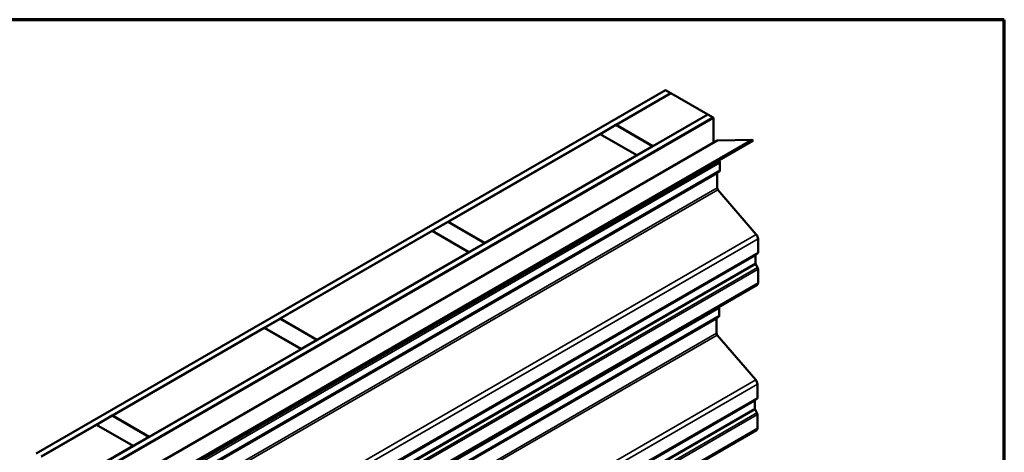
# Model space of a CAD drawing. Units: inches. Extents: x 0.6 to 33.4, y 0.6 to 21.4.
# Drawn here: x 26.8 to 33.4, y 18.5 to 21.4 of the extents above; entities that cross this region are included whole.
import ezdxf

# ---------------------------------------------------------------- set-up
doc = ezdxf.new("R2010")
doc.units = ezdxf.units.IN
doc.header["$LTSCALE"] = 2
doc.header["$MEASUREMENT"] = 0
for name, color, linetype, lineweight in [('Border (ANSI)', 7, 'Continuous', 70), ('Visible (ANSI)', 7, 'Continuous', 50), ('Visible Narrow (ANSI)', 7, 'Continuous', 35)]:
    doc.layers.add(name, color=color, linetype=linetype, lineweight=lineweight)

# ---------------------------------------------------------------- blocks, each defined once
blk = doc.blocks.new('Borders ATAS A Border')
at = {"layer": 'Border (ANSI)'}
for p, q in [((16.7, 10.7), (0.3, 10.7)), ((16.7, 0.3), (16.7, 10.7))]:
    blk.add_line(p, q, dxfattribs=at)

msp = doc.modelspace()

# ---------------------------------------------------------------- linework, layer by layer
at = {"layer": 'Visible (ANSI)'}
for p, q in [((26.87514, 18.47613), (31.11778, 20.92562)), ((31.15314, 20.90521), (26.9105, 18.45572)), ((30.78332, 20.69088), (31.15384, 20.9048)), ((31.11778, 20.92562), (31.15314, 20.90521)), ((31.15314, 20.90439), (31.15314, 20.90521)), ((31.40133, 20.76191), (31.15384, 20.9048)), ((27.1594, 18.31201), (31.40204, 20.7615)), ((31.43739, 20.74109), (27.19475, 18.2916)), ((31.4381, 20.74068), (27.19546, 18.29119)), ((31.44036, 20.73938), (27.19772, 18.28989)), ((31.40133, 20.76191), (31.03081, 20.54799)), ((31.40133, 20.7611), (31.40133, 20.76191)), ((31.40204, 20.7615), (31.43739, 20.74109)), ((31.43739, 20.74028), (31.43739, 20.74109)), ((31.44036, 20.73938), (31.4381, 20.74068)), ((31.44036, 20.57035), (31.44036, 20.73938)), ((30.67655, 20.62923), (30.78261, 20.69047)), ((30.78261, 20.69047), (31.0301, 20.54758)), ((30.78332, 20.69006), (30.78332, 20.69088)), ((31.03081, 20.54799), (30.78332, 20.69088)), ((27.22291, 18.1354), (31.46556, 20.58489)), ((27.4572, 18.14008), (31.69984, 20.58957)), ((31.70756, 20.58511), (27.46492, 18.13562)), ((29.65195, 20.03768), (30.67584, 20.62882)), ((30.67584, 20.62882), (30.92333, 20.48594)), ((30.92403, 20.48634), (30.67655, 20.62923)), ((30.67655, 20.62842), (30.67655, 20.62923)), ((31.46864, 20.58571), (31.69984, 20.58957)), ((31.69984, 20.58957), (31.70756, 20.58511)), ((31.0301, 20.54758), (30.92403, 20.48634)), ((31.0301, 20.54677), (31.0301, 20.54758)), ((31.03081, 20.54717), (31.03081, 20.54799)), ((30.92333, 20.48594), (29.89944, 19.89479)), ((30.92333, 20.48512), (30.92333, 20.48594)), ((30.92403, 20.48553), (30.92403, 20.48634)), ((31.47695, 20.45196), (31.47984, 20.44668)), ((31.47984, 20.37723), (31.46782, 20.3692)), ((31.48314, 20.43506), (31.48314, 20.38504)), ((31.46547, 20.36362), (31.46547, 20.26567)), ((31.47026, 20.25383), (31.72885, 19.95092)), ((28.52058, 19.38448), (29.54447, 19.97563)), ((29.54447, 19.97563), (29.79196, 19.83274)), ((29.54518, 19.97603), (29.65124, 20.03727)), ((29.79266, 19.83315), (29.54518, 19.97603)), ((29.54518, 19.97522), (29.54518, 19.97603)), ((29.65124, 20.03727), (29.89873, 19.89438)), ((29.89944, 19.89479), (29.65195, 20.03768)), ((29.65195, 20.03686), (29.65195, 20.03768)), ((31.74035, 19.9225), (31.74035, 19.83078)), ((29.89873, 19.89438), (29.79266, 19.83315)), ((29.89873, 19.89357), (29.89873, 19.89438)), ((29.89944, 19.89398), (29.89944, 19.89479)), ((29.79196, 19.83274), (28.76807, 19.2416)), ((29.79196, 19.83192), (29.79196, 19.83274)), ((29.79266, 19.83233), (29.79266, 19.83315)), ((31.72268, 19.80936), (31.72268, 19.75933)), ((31.73705, 19.82297), (31.72503, 19.81494)), ((31.72503, 19.75103), (31.73705, 19.72913)), ((31.74035, 19.71751), (31.74035, 19.62579)), ((31.73414, 19.61205), (27.4915, 17.16256)), ((31.4789, 19.45548), (31.4789, 19.40545)), ((28.41381, 19.32284), (28.51987, 19.38407)), ((28.51987, 19.38407), (28.76736, 19.24119)), ((28.76807, 19.2416), (28.52058, 19.38448)), ((28.52058, 19.38367), (28.52058, 19.38448)), ((31.46122, 19.38404), (31.46122, 19.28609)), ((31.4756, 19.39764), (31.46358, 19.38962)), ((27.38921, 18.73129), (28.4131, 19.32243)), ((28.4131, 19.32243), (28.66059, 19.17954)), ((28.66129, 19.17995), (28.41381, 19.32284)), ((28.41381, 19.32202), (28.41381, 19.32284)), ((31.46602, 19.27425), (31.7246, 18.97134)), ((28.66059, 19.17954), (27.6367, 18.5884)), ((28.66059, 19.17873), (28.66059, 19.17954)), ((28.76736, 19.24119), (28.66129, 19.17995)), ((28.66129, 19.17913), (28.66129, 19.17995)), ((28.76736, 19.24037), (28.76736, 19.24119)), ((28.76807, 19.24078), (28.76807, 19.2416)), ((31.73611, 18.94291), (31.73611, 18.8512)), ((31.71843, 18.82978), (31.71843, 18.77975)), ((31.73281, 18.84339), (31.72079, 18.83536)), ((27.28243, 18.66964), (27.3885, 18.73088)), ((27.3885, 18.73088), (27.63599, 18.58799)), ((27.6367, 18.5884), (27.38921, 18.73129)), ((27.38921, 18.73047), (27.38921, 18.73129)), ((31.72079, 18.77145), (31.73281, 18.74954)), ((31.73611, 18.73792), (31.73611, 18.6462)), ((26.9112, 18.45531), (27.28173, 18.66923)), ((27.28173, 18.66923), (27.52921, 18.52634)), ((27.52992, 18.52675), (27.28243, 18.66964)), ((27.28243, 18.66882), (27.28243, 18.66964)), ((31.7299, 18.63247), (27.48726, 16.18298)), ((27.63599, 18.58799), (27.52992, 18.52675)), ((27.63599, 18.58717), (27.63599, 18.58799)), ((27.6367, 18.58758), (27.6367, 18.5884)), ((27.52921, 18.52634), (27.15869, 18.31242)), ((27.52921, 18.52553), (27.52921, 18.52634)), ((27.52992, 18.52594), (27.52992, 18.52675))]:
    msp.add_line(p, q, dxfattribs=at)
for centre, major_axis, start_param, end_param in [((31.47431, 20.56973), (-0.00875, 0.01516), 5.9729432, 6.2831853), ((31.47077, 20.44221), (0.00875, -0.01516), 0.7853982, 1.5330669), ((31.47077, 20.39218), (0.00875, -0.01516), 0.0377294, 0.7853982), ((31.47431, 20.35852), (-0.00625, 0.01083), 0.0377294, 0.7853982), ((31.47431, 20.26057), (0.00625, -0.01083), 3.9269908, 5.0226311), ((31.71914, 19.93474), (0.015, -0.02598), 0.7853982, 1.8810384), ((31.73152, 19.80426), (-0.00625, 0.01083), 0.0377294, 0.7853982), ((31.72798, 19.83792), (0.00875, -0.01516), 0.0377294, 0.7853982), ((31.73152, 19.75423), (0.00625, -0.01083), 3.9269908, 4.6746596), ((31.72798, 19.72465), (0.00875, -0.01516), 0.7853982, 1.5330669), ((31.71914, 19.63803), (0.015, -0.02598), 0, 0.7853982), ((31.46653, 19.46262), (0.00875, -0.01516), 0.7853982, 1.3167714), ((31.47006, 19.37893), (-0.00625, 0.01083), 0.0377294, 0.7853982), ((31.46653, 19.4126), (0.00875, -0.01516), 0.0377294, 0.7853982), ((31.47006, 19.28099), (0.00625, -0.01083), 3.9269908, 5.0226311), ((31.7149, 18.95516), (0.015, -0.02598), 0.7853982, 1.8810384), ((31.72374, 18.85834), (0.00875, -0.01516), 0.0377294, 0.7853982), ((31.72727, 18.82468), (-0.00625, 0.01083), 0.0377294, 0.7853982), ((31.72727, 18.77465), (0.00625, -0.01083), 3.9269908, 4.6746596), ((31.72374, 18.74507), (0.00875, -0.01516), 0.7853982, 1.5330669), ((31.7149, 18.65845), (0.015, -0.02598), 0, 0.7853982), ((31.46653, 18.48781), (0.00875, -0.01516), 0.7853982, 1.1960586)]:
    msp.add_ellipse(centre, major_axis=major_axis, ratio=0.5773503, start_param=start_param, end_param=end_param, dxfattribs=at)
at = {"layer": 'Visible Narrow (ANSI)'}
for p, q in [((31.46864, 20.58571), (27.226, 18.13622)), ((27.2372, 17.99719), (31.47984, 20.44668)), ((27.2372, 17.92774), (31.47984, 20.37723)), ((27.2405, 17.98557), (31.48314, 20.43506)), ((27.2405, 17.93555), (31.48314, 20.38504)), ((27.22283, 17.91413), (31.46547, 20.36362)), ((27.22518, 17.91971), (31.46782, 20.3692)), ((27.22283, 17.81618), (31.46547, 20.26567)), ((27.22762, 17.80434), (31.47026, 20.25383)), ((27.4862, 17.50143), (31.72885, 19.95092)), ((27.49771, 17.47301), (31.74035, 19.9225)), ((27.48004, 17.35987), (31.72268, 19.80936)), ((27.48239, 17.36545), (31.72503, 19.81494)), ((27.49441, 17.37348), (31.73705, 19.82297)), ((27.49771, 17.38129), (31.74035, 19.83078)), ((27.48004, 17.30984), (31.72268, 19.75933)), ((27.48239, 17.30154), (31.72503, 19.75103)), ((27.49441, 17.27964), (31.73705, 19.72913)), ((27.49771, 17.26802), (31.74035, 19.71751)), ((27.49771, 17.1763), (31.74035, 19.62579)), ((27.23626, 17.00599), (31.4789, 19.45548)), ((27.21858, 16.93455), (31.46122, 19.38404)), ((27.22094, 16.94013), (31.46358, 19.38962)), ((27.23296, 16.94815), (31.4756, 19.39764)), ((27.23626, 16.95596), (31.4789, 19.40545)), ((27.21858, 16.8366), (31.46122, 19.28609)), ((27.22338, 16.82476), (31.46602, 19.27425)), ((27.48196, 16.52185), (31.7246, 18.97134)), ((27.49347, 16.49342), (31.73611, 18.94291)), ((27.49347, 16.40171), (31.73611, 18.8512)), ((27.47579, 16.38029), (31.71843, 18.82978)), ((27.47579, 16.33026), (31.71843, 18.77975)), ((27.47815, 16.38587), (31.72079, 18.83536)), ((27.49017, 16.3939), (31.73281, 18.84339)), ((27.47815, 16.32196), (31.72079, 18.77145)), ((27.49017, 16.30005), (31.73281, 18.74954)), ((27.49347, 16.28843), (31.73611, 18.73792)), ((27.49347, 16.19671), (31.73611, 18.6462))]:
    msp.add_line(p, q, dxfattribs=at)

# ---------------------------------------------------------------- block references
at = {"xscale": 2, "yscale": 2, "zscale": 2}
msp.add_blockref('Borders ATAS A Border', (0, 0), dxfattribs=at)

doc.saveas('drawing.dxf')
